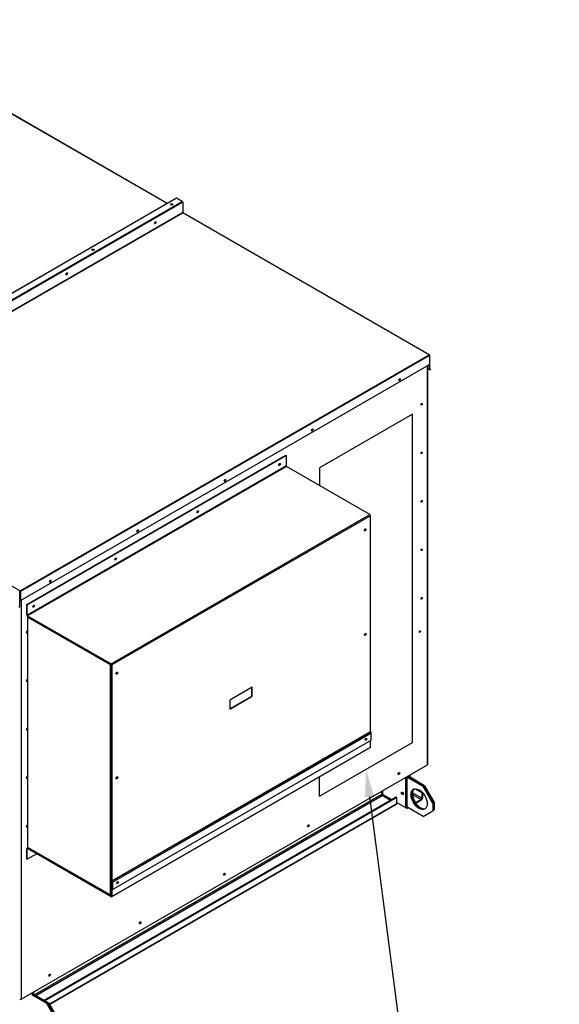
# Paper-space layout 'Layout1' of a CAD drawing. Units: inches. Extents: x 0 to 16.7, y -0.7 to 10.7.
# Drawn here: x 3.9 to 6.3, y 1.5 to 5.8 of the extents above; entities that cross this region are included whole.
import ezdxf
from ezdxf import colors
from ezdxf.entities.mleader import LeaderData, LeaderLine
from ezdxf.lldxf.tags import DXFTag
from ezdxf.math import Vec2, Vec3

# ---------------------------------------------------------------- set-up
doc = ezdxf.new("R2010")
doc.units = ezdxf.units.IN
doc.header["$MEASUREMENT"] = 0
for name, color, linetype in [('0501F-0463_BASE_', 7, 'Continuous'), ('0501F-0465_LIFTI', 7, 'Continuous'), ('0501F-_0453_BASE', 7, 'Continuous'), ('0506F-2434_FAN_S', 7, 'Continuous'), ('0510F-3053_BTM_P', 7, 'Continuous'), ('0510F-3055_TOP_P', 7, 'Continuous'), ('0510F-3145_TOP_P', 7, 'Continuous'), ('0719F-2968_COVER', 7, 'Continuous'), ('0719F-2970_SIDE_', 7, 'Continuous'), ('0719F-3816_BTM_B', 7, 'Continuous'), ('Default', 7, 'Continuous'), ('DV2_Default', 7, 'Continuous')]:
    doc.layers.add(name, color=color, linetype=linetype)
tags = doc.linetypes.add('CENTER2', pattern=[1.125, 0.75, -0.125, 0.125, -0.125]).pattern_tags.tags
tags[10:11] = [DXFTag(74, 4), DXFTag(75, 0), DXFTag(340, '0'), DXFTag(46, 0.0), DXFTag(50, 0.0), DXFTag(44, 0.0), DXFTag(45, 0.0)]
tags[8:9] = [DXFTag(74, 4), DXFTag(75, 0), DXFTag(340, '0'), DXFTag(46, 0.0), DXFTag(50, 0.0), DXFTag(44, 0.0), DXFTag(45, 0.0)]
tags[6:7] = [DXFTag(74, 4), DXFTag(75, 0), DXFTag(340, '0'), DXFTag(46, 0.0), DXFTag(50, 0.0), DXFTag(44, 0.0), DXFTag(45, 0.0)]
tags[4:5] = [DXFTag(74, 4), DXFTag(75, 0), DXFTag(340, '0'), DXFTag(46, 0.0), DXFTag(50, 0.0), DXFTag(44, 0.0), DXFTag(45, 0.0)]

# ---------------------------------------------------------------- blocks, each defined once
blk = doc.blocks.new('SE1')
at = {"layer": '0501F-0463_BASE_', "color": 7, "linetype": 'Continuous'}
for p, q in [((5.6262, 2.3943), (5.6262, 2.5256)), ((5.6293, 2.3961), (5.6293, 2.5274)), ((5.6938, 2.4334), (5.6533, 2.4568)), ((5.6661, 2.4749), (5.6938, 2.4589)), ((5.6745, 2.4736), (5.6901, 2.4646)), ((5.6953, 2.4598), (5.6938, 2.4589)), ((5.6938, 2.4589), (5.6938, 2.4334)), ((5.6969, 2.458), (5.6969, 2.4352)), ((5.6533, 2.4497), (5.6907, 2.428)), ((5.6663, 2.4139), (5.6907, 2.428)), ((5.668, 2.4114), (5.6907, 2.4245)), ((5.6236, 2.3929), (5.628, 2.3903)), ((5.6324, 2.3908), (5.6341, 2.3918))]:
    blk.add_line(p, q, dxfattribs=at)
for centre, major_axis, start_param, end_param in [((5.6121, 2.4561), (-0.00312, 0.00541), 0.515822, 2.625626), ((5.6151, 2.4579), (-0.00312, 0.00541), 1.407252, 1.734268), ((5.6907, 2.4316), (-0.00436, -0.00755), 0.785398, 2.356194), ((5.6907, 2.4316), (-0.00218, -0.00378), 0.785398, 2.356194), ((5.6324, 2.3979), (0.00436, 0.00755), 2.356194, 3.926991)]:
    blk.add_ellipse(centre, major_axis=major_axis, ratio=0.57735, start_param=start_param, end_param=end_param, dxfattribs=at)
at = {"layer": '0501F-0465_LIFTI', "color": 7, "linetype": 'Continuous'}
for p, q in [((5.6363, 2.5211), (5.6363, 2.5314)), ((5.6394, 2.5229), (5.6363, 2.5211)), ((5.7, 2.4844), (5.6363, 2.5211)), ((5.6394, 2.5229), (5.6394, 2.5332)), ((5.6394, 2.5229), (5.6394, 2.5332)), ((5.6425, 2.5247), (5.6394, 2.5229)), ((5.7031, 2.4862), (5.6394, 2.5229)), ((5.7031, 2.4862), (5.6394, 2.5229)), ((5.6425, 2.5247), (5.6425, 2.535)), ((5.7062, 2.488), (5.6425, 2.5247)), ((5.7, 2.4844), (5.7031, 2.4862)), ((5.7424, 2.4109), (5.7, 2.4844)), ((5.7031, 2.4862), (5.7062, 2.488)), ((5.7031, 2.4862), (5.7455, 2.4127)), ((5.7455, 2.4127), (5.7031, 2.4862)), ((5.7062, 2.488), (5.7486, 2.4145)), ((5.7455, 2.4127), (5.7424, 2.4109)), ((5.7486, 2.4145), (5.7455, 2.4127)), ((5.7455, 2.4127), (5.7455, 2.38)), ((5.7455, 2.4127), (5.7455, 2.38)), ((5.7486, 2.4145), (5.7486, 2.3818)), ((5.7, 2.3538), (5.6262, 2.3964)), ((5.7, 2.3538), (5.7424, 2.3783)), ((5.7424, 2.4109), (5.7424, 2.3783)), ((5.7424, 2.3783), (5.7455, 2.38)), ((5.7455, 2.38), (5.7486, 2.3818)), ((3.9912, 1.5713), (3.9912, 1.5816)), ((3.9942, 1.5731), (3.9912, 1.5713)), ((4.0548, 1.5346), (3.9912, 1.5713)), ((3.9942, 1.5731), (3.9942, 1.5834)), ((3.9942, 1.5731), (3.9942, 1.5834)), ((3.9973, 1.5749), (3.9942, 1.5731)), ((4.0579, 1.5363), (3.9942, 1.5731)), ((4.0579, 1.5363), (3.9942, 1.5731)), ((3.9973, 1.5749), (3.9973, 1.5851)), ((4.061, 1.5381), (3.9973, 1.5749)), ((4.0548, 1.5346), (4.0579, 1.5363)), ((4.0972, 1.4611), (4.0548, 1.5346)), ((4.0579, 1.5363), (4.061, 1.5381)), ((4.1003, 1.4629), (4.0579, 1.5363)), ((4.0579, 1.5363), (4.1003, 1.4629)), ((4.061, 1.5381), (4.1034, 1.4646))]:
    blk.add_line(p, q, dxfattribs=at)
for centre, major_axis, start_param, end_param in [((5.6151, 2.4579), (0.00312, -0.0054), 4.553642, 4.871063), ((5.6854, 2.4311), (0.025, -0.0433), 3.2033, 6.221478), ((5.6854, 2.4311), (0.025, -0.0433), 3.2033, 6.221478), ((5.6885, 2.4329), (0.025, -0.0433), 3.265245, 6.159533)]:
    blk.add_ellipse(centre, major_axis=major_axis, ratio=0.57735, start_param=start_param, end_param=end_param, dxfattribs=at)
blk.add_ellipse((5.6823, 2.4293), major_axis=(0.025, -0.0433), ratio=0.57735, dxfattribs=at)
at = {"layer": '0501F-_0453_BASE', "color": 7, "linetype": 'Continuous'}
for p, q in [((5.6231, 2.5238), (5.6231, 2.3925)), ((5.6262, 2.5256), (5.6262, 2.3943)), ((5.5178, 2.463), (5.5178, 2.4498)), ((5.5239, 2.4498), (5.5239, 2.4665)), ((5.5178, 2.4498), (3.9998, 1.5734)), ((4.006, 1.5699), (5.5208, 2.4445)), ((5.5823, 2.4381), (4.0422, 1.5489)), ((5.5854, 2.4363), (4.0453, 1.5471)), ((5.5571, 2.4235), (5.5208, 2.4445)), ((5.5239, 2.4498), (5.5633, 2.4271)), ((5.5854, 2.4363), (5.5823, 2.4381)), ((5.5854, 2.4108), (5.5854, 2.4363)), ((5.5854, 2.4143), (5.6231, 2.3925)), ((4.0642, 1.5325), (5.5854, 2.4108)), ((4.0655, 1.5303), (5.5836, 2.4068)), ((5.6262, 2.3943), (5.6231, 2.3925))]:
    blk.add_line(p, q, dxfattribs=at)
blk.add_ellipse((5.609, 2.4543), major_axis=(0.00312, -0.00541), ratio=0.57735, dxfattribs=at)
for centre, major_axis, start_param, end_param in [((5.6121, 2.4561), (-0.00312, 0.00541), 0.515936, 2.625657), ((5.5208, 2.448), (0.00436, 0), 0.785398, 2.356194), ((5.5208, 2.448), (-0.00218, 0.00378), 0.785398, 2.356194), ((5.5792, 2.4143), (-0.00436, 0.00755), 3.141593, 3.926991)]:
    blk.add_ellipse(centre, major_axis=major_axis, ratio=0.57735, start_param=start_param, end_param=end_param, dxfattribs=at)
at = {"layer": '0506F-2434_FAN_S', "color": 7, "linetype": 'Continuous'}
for p, q in [((5.7185, 2.5789), (5.7185, 4.3259)), ((5.72, 2.5809), (5.72, 4.3268)), ((3.9426, 3.3006), (3.9426, 1.5536)), ((3.9426, 1.5536), (5.7185, 2.5789))]:
    blk.add_line(p, q, dxfattribs=at)
for centre, major_axis, start_param, end_param in [((5.5941, 4.2665), (0.00194, 0.00336), 3.667974, 5.756804), ((5.6915, 4.158), (-0.00194, -0.00336), 0.452689, 2.688903), ((5.2123, 4.046), (0.00194, 0.00336), 3.667975, 5.756803), ((5.6915, 3.9457), (-0.00194, -0.00336), 0.452689, 2.688903), ((4.8305, 3.8256), (0.00194, 0.00336), 3.667976, 5.756802), ((5.6915, 3.7334), (-0.00194, -0.00336), 0.452689, 2.688903), ((4.4486, 3.6051), (0.00194, 0.00336), 3.667977, 5.756801), ((5.6915, 3.5211), (-0.00194, -0.00336), 0.452689, 2.688903), ((4.0668, 3.3847), (0.00194, 0.00336), 3.667977, 5.756801), ((3.9392, 3.3413), (0.00492, 0), 4.185003, 4.466406), ((5.6915, 3.3088), (-0.00194, -0.00336), 0.452689, 2.688903), ((3.9674, 3.1606), (-0.00194, -0.00336), 3.278601, 6.283185), ((3.9657, 3.1616), (-0.00194, -0.00336), 0.452689, 2.688903), ((3.9674, 3.1606), (-0.00194, -0.00336), 0, 1.433788), ((5.6835, 3.1631), (-0.00194, -0.00336), 0.452689, 2.688903), ((3.9674, 2.9483), (-0.00194, -0.00336), 3.278601, 6.283185), ((3.9657, 2.9493), (-0.00194, -0.00336), 0.452689, 2.688903), ((3.9674, 2.9483), (-0.00194, -0.00336), 0, 1.433788), ((3.9674, 2.736), (-0.00194, -0.00336), 3.278601, 6.283185), ((3.9657, 2.737), (-0.00194, -0.00336), 0.452689, 2.688903), ((3.9674, 2.736), (-0.00194, -0.00336), 0, 1.433788), ((5.5921, 2.5421), (-0.0025, -0.00433), 0.346291, 2.795302), ((5.715, 2.5809), (-0.00492, 0), 2.356194, 3.141593), ((3.9674, 2.5238), (-0.00194, -0.00336), 3.278601, 6.283185), ((3.9657, 2.5247), (-0.00194, -0.00336), 0.452689, 2.688903), ((3.9674, 2.5238), (-0.00194, -0.00336), 0, 1.433788), ((3.9674, 2.3115), (-0.00194, -0.00336), 3.278601, 6.283185), ((3.9657, 2.3124), (-0.00194, -0.00336), 0.452689, 2.688903), ((3.9674, 2.3115), (-0.00194, -0.00336), 0, 1.433788), ((5.1961, 2.3134), (-0.0025, -0.00433), 0.346291, 2.795302), ((4.8284, 2.1012), (-0.0025, -0.00433), 0.346291, 2.795302), ((4.4607, 1.8889), (-0.0025, -0.00433), 0.346291, 2.795302), ((4.0648, 1.6602), (-0.0025, -0.00433), 0.346291, 2.795302), ((3.9392, 1.5556), (-0.00492, 0), 0.785398, 2.356194)]:
    blk.add_ellipse(centre, major_axis=major_axis, ratio=0.57735, start_param=start_param, end_param=end_param, dxfattribs=at)
for centre, major_axis in [((5.6932, 4.157), (-0.00194, -0.00336)), ((5.6932, 3.9447), (-0.00194, -0.00336)), ((5.6932, 3.7324), (-0.00194, -0.00336)), ((5.6932, 3.5201), (-0.00194, -0.00336)), ((5.6932, 3.3078), (-0.00194, -0.00336)), ((5.6851, 3.1622), (-0.00194, -0.00336)), ((5.5938, 2.5411), (-0.0025, -0.00433)), ((5.1978, 2.3125), (-0.0025, -0.00433)), ((4.8301, 2.1002), (-0.0025, -0.00433)), ((4.4624, 1.8879), (-0.0025, -0.00433)), ((4.0665, 1.6593), (-0.0025, -0.00433))]:
    blk.add_ellipse(centre, major_axis=major_axis, ratio=0.57735, dxfattribs=at)
at = {"layer": '0510F-3053_BTM_P', "color": 7, "linetype": 'Continuous'}
for centre, major_axis, start_param, end_param in [((5.5904, 2.5429), (0.0025, 0.00433), 3.879893, 5.579294), ((5.5921, 2.5419), (0.0025, 0.00433), 3.503672, 5.991909), ((5.1945, 2.3143), (-0.0025, -0.00433), 0.738301, 2.437701), ((5.1962, 2.3133), (-0.0025, -0.00433), 2.617938, 2.850319), ((4.8268, 2.102), (0.0025, 0.00433), 3.879894, 5.579293), ((4.8285, 2.101), (0.0025, 0.00433), 5.708009, 5.991907), ((4.4591, 1.8897), (-0.0025, -0.00433), 0.738301, 2.437701), ((4.4608, 1.8887), (-0.0025, -0.00433), 2.617938, 2.850314), ((4.0631, 1.6611), (0.0025, 0.00433), 3.879893, 5.579294), ((4.0648, 1.6601), (0.0025, 0.00433), 3.503674, 5.991907)]:
    blk.add_ellipse(centre, major_axis=major_axis, ratio=0.57735, start_param=start_param, end_param=end_param, dxfattribs=at)
at = {"layer": '0510F-3055_TOP_P', "color": 7, "linetype": 'Continuous'}
for p, q in [((4.6206, 5.0582), (2.8322, 4.0257)), ((4.622, 5.058), (2.8336, 4.0255)), ((2.8579, 4.0115), (4.6463, 5.044)), ((4.6483, 5.0405), (2.8599, 4.008)), ((4.6463, 5.044), (4.622, 5.058)), ((4.6483, 5.0405), (4.6483, 4.9962)), ((4.6483, 4.9962), (2.8599, 3.9637)), ((2.8608, 3.9621), (4.6492, 4.9947)), ((5.7256, 4.3732), (4.6492, 4.9947)), ((5.727, 4.3733), (4.6506, 4.9948)), ((3.9372, 3.3407), (5.7256, 4.3732)), ((5.7276, 4.3697), (3.9393, 3.3372)), ((5.7276, 4.372), (5.7276, 4.3697)), ((5.7276, 4.3697), (5.7276, 4.3312)), ((3.9393, 3.2987), (5.7276, 4.3312)), ((5.72, 4.3144), (5.7265, 4.3106)), ((5.7271, 4.3093), (5.72, 4.3134)), ((5.7265, 4.3305), (5.7265, 4.3106)), ((5.7315, 4.3068), (5.7271, 4.3093)), ((5.7276, 4.3312), (5.7276, 4.3113)), ((5.7323, 4.3082), (5.7279, 4.3107)), ((5.7315, 4.3068), (5.7323, 4.3082)), ((2.8608, 3.9621), (3.9372, 3.3407)), ((3.9364, 3.2771), (3.9364, 3.3378)), ((3.9372, 3.3394), (3.9372, 3.3407)), ((3.9381, 3.3378), (3.9381, 3.2993)), ((3.9393, 3.3372), (3.9393, 3.2987)), ((3.9358, 3.2751), (3.9314, 3.2675)), ((3.9393, 3.2987), (3.9381, 3.2993))]:
    blk.add_line(p, q, dxfattribs=at)
for centre, major_axis, start_param, end_param in [((4.622, 5.0557), (0.00142, -0.00246), 2.356194, 3.141593), ((4.6463, 5.0417), (-0.00142, 0.00246), 3.926991, 5.497787), ((4.6005, 5.0303), (0.005, 0), 0.228251, 2.913342), ((4.5277, 4.9522), (0.0025, 0.00433), 3.369844, 6.054934), ((4.6492, 4.9957), (-0.00062, 0.00107), 0.785398, 2.356194), ((4.6492, 4.9923), (-0.00142, -0.00246), 3.141593, 3.926991), ((4.2562, 4.8315), (0.005, 0), 0.228251, 2.913342), ((4.1402, 4.7285), (0.0025, 0.00433), 3.369844, 6.054934), ((5.7256, 4.3709), (-0.00142, -0.00246), 2.356194, 3.926991), ((5.7256, 4.3709), (0.00142, -0.00246), 0.785398, 2.356194), ((5.7285, 4.3118), (0.00142, 0.00246), 2.356194, 3.141593), ((5.7285, 4.3118), (0.00062, 0.00107), 2.356194, 3.141593), ((5.5958, 4.2655), (-0.0025, -0.00433), 0.228251, 2.913342), ((5.214, 4.045), (-0.0025, -0.00433), 0.228251, 2.913342), ((4.8322, 3.8246), (-0.0025, -0.00433), 0.228251, 2.913342), ((4.4503, 3.6041), (-0.0025, -0.00433), 0.228251, 2.913342), ((4.0685, 3.3837), (-0.0025, -0.00433), 0.228251, 2.913342), ((3.9372, 3.3383), (-0.00142, -0.00246), 3.926991, 5.497787), ((3.9372, 3.3383), (-0.00062, -0.00107), 3.926991, 5.497787), ((3.9372, 3.3383), (0.00142, -0.00246), 0.785398, 2.356194), ((3.9372, 3.3383), (0.00062, -0.00107), 0.785398, 2.356194), ((3.9344, 3.2759), (-0.00142, -0.00246), 1.570796, 2.356194)]:
    blk.add_ellipse(centre, major_axis=major_axis, ratio=0.57735, start_param=start_param, end_param=end_param, dxfattribs=at)
for centre, major_axis in [((4.6005, 5.0316), (0.005, 0)), ((4.5288, 4.9515), (0.0025, 0.00433)), ((4.2562, 4.8328), (0.005, 0)), ((4.1413, 4.7278), (0.0025, 0.00433)), ((5.597, 4.2648), (0.0025, 0.00433)), ((5.2151, 4.0444), (0.0025, 0.00433)), ((4.8333, 3.8239), (0.0025, 0.00433)), ((4.4515, 3.6035), (0.0025, 0.00433)), ((4.0696, 3.383), (0.0025, 0.00433))]:
    blk.add_ellipse(centre, major_axis=major_axis, ratio=0.57735, dxfattribs=at)
at = {"layer": '0510F-3145_TOP_P', "color": 7, "linetype": 'Continuous'}
for p, q in [((4.5799, 5.0347), (3.5778, 5.6132)), ((4.5807, 5.0351), (3.5792, 5.6134))]:
    blk.add_line(p, q, dxfattribs=at)
for centre, major_axis, start_param, end_param in [((4.6005, 5.0287), (-0.00388, 0), 3.557849, 5.866929), ((4.6005, 5.0274), (-0.00388, 0), 4.025761, 5.399017), ((4.5263, 4.953), (0.00194, 0.00336), 3.555644, 5.869134), ((4.5251, 4.9537), (0.00194, 0.00336), 4.023043, 5.401735), ((4.2562, 4.8299), (-0.00388, 0), 3.557848, 5.86693), ((4.2562, 4.8286), (-0.00388, 0), 4.02576, 5.399018), ((4.1388, 4.7293), (0.00194, 0.00336), 3.555644, 5.869134), ((4.1376, 4.7299), (0.00194, 0.00336), 4.023041, 5.401737)]:
    blk.add_ellipse(centre, major_axis=major_axis, ratio=0.57735, start_param=start_param, end_param=end_param, dxfattribs=at)
at = {"layer": '0719F-2968_COVER', "color": 7, "linetype": 'Continuous'}
for p, q in [((3.9674, 3.2807), (5.0988, 3.9339)), ((3.9689, 3.2799), (5.1002, 3.9331)), ((5.0988, 3.9339), (5.1002, 3.9331)), ((5.1002, 3.9331), (5.1002, 3.8874)), ((5.1002, 3.8874), (3.9689, 3.2342)), ((5.1016, 3.8849), (3.9703, 3.2317)), ((5.4665, 3.6743), (5.1016, 3.8849)), ((4.3351, 3.0211), (5.4665, 3.6743)), ((5.4693, 3.6694), (4.338, 3.0162)), ((5.4693, 2.7252), (5.4693, 3.6694)), ((3.9674, 3.2807), (3.9689, 3.2799)), ((3.9674, 3.235), (3.9674, 3.2807)), ((3.9689, 3.2342), (3.9689, 3.2799)), ((3.9703, 3.2317), (4.3351, 3.0211)), ((3.9703, 3.2301), (4.3351, 3.0194)), ((4.3366, 3.017), (4.3366, 2.0728)), ((4.338, 3.0162), (4.338, 2.072)), ((4.9527, 2.9189), (4.8546, 2.8623)), ((4.9513, 2.8799), (4.9513, 2.9181)), ((4.9527, 2.8791), (4.9527, 2.9189)), ((4.8546, 2.8241), (4.9513, 2.8799)), ((4.8546, 2.8224), (4.9527, 2.8791)), ((4.8546, 2.8623), (4.8546, 2.8224)), ((4.9513, 2.8799), (4.9527, 2.8791)), ((4.338, 2.072), (5.4693, 2.7252)), ((5.4704, 2.723), (4.339, 2.0698)), ((4.3411, 2.0654), (5.4725, 2.7186)), ((5.4725, 2.6877), (5.4725, 2.7186)), ((4.3411, 2.0345), (5.4725, 2.6877)), ((4.3397, 2.0662), (4.3397, 2.0354)), ((4.3411, 2.0345), (4.3397, 2.0354)), ((4.3411, 2.0654), (4.3411, 2.0345))]:
    blk.add_line(p, q, dxfattribs=at)
for centre in [(5.0719, 3.8939), (4.7136, 3.687), (5.4467, 3.6073), (4.3554, 3.4802), (3.9971, 3.2734), (5.4467, 3.1501), (4.3606, 2.9802), (5.4499, 2.691), (4.3606, 2.523), (4.3638, 2.0639)]:
    blk.add_ellipse(centre, major_axis=(-0.0025, -0.00433), ratio=0.57735, dxfattribs=at)
for centre, major_axis, start_param, end_param in [((5.0705, 3.8947), (0.0025, 0.00433), 3.428349, 5.996429), ((5.1016, 3.8866), (0.001, -0.00173), 3.926991, 5.497787), ((4.7122, 3.6878), (0.0025, 0.00433), 3.428349, 5.996429), ((5.4665, 3.671), (-0.002, 0.00346), 3.926991, 5.497787), ((5.4453, 3.6081), (-0.0025, -0.00433), 0.286757, 2.854836), ((4.354, 3.481), (0.0025, 0.00433), 3.428349, 5.996429), ((3.9957, 3.2742), (0.0025, 0.00433), 3.428349, 5.996429), ((3.9703, 3.2334), (-0.002, 0.00346), 0.785398, 2.356194), ((3.9703, 3.2334), (-0.001, 0.00173), 0.785398, 2.356194), ((5.4453, 3.1509), (-0.0025, -0.00433), 0.286757, 2.854836), ((4.3351, 3.0178), (0.002, -0.00346), 0.785398, 2.356194), ((4.3351, 3.0178), (0.001, -0.00173), 0.785398, 2.356194), ((4.3592, 2.9811), (-0.0025, -0.00433), 0.286757, 2.854836), ((5.4708, 2.7244), (0.001, -0.00173), 3.926991, 5.241663), ((5.4697, 2.7202), (0.002, -0.00346), 0.785398, 2.10007), ((5.4485, 2.6918), (-0.0025, -0.00433), 0.286757, 2.854836), ((4.3592, 2.5238), (-0.0025, -0.00433), 0.286757, 2.854836), ((4.3394, 2.0712), (-0.002, 0.00346), 0.785398, 2.10007), ((4.3394, 2.0712), (-0.001, 0.00173), 0.785398, 2.10007), ((4.3383, 2.067), (-0.001, 0.00173), 3.926991, 5.241663), ((4.3383, 2.067), (-0.002, 0.00346), 3.926991, 5.241663), ((4.3624, 2.0648), (-0.0025, -0.00433), 0.286757, 2.854836)]:
    blk.add_ellipse(centre, major_axis=major_axis, ratio=0.57735, start_param=start_param, end_param=end_param, dxfattribs=at)
at = {"layer": '0719F-2970_SIDE_', "color": 7, "linetype": 'Continuous'}
for p, q in [((3.9691, 3.2268), (3.9691, 2.2209)), ((3.9703, 3.2301), (3.9717, 3.2293)), ((3.9703, 3.2285), (3.9703, 3.2301)), ((3.9703, 3.2301), (3.9703, 3.2301)), ((3.9711, 3.228), (3.9703, 3.2285)), ((3.9703, 3.2252), (3.9703, 2.2193)), ((4.3323, 3.0162), (3.9703, 3.2252)), ((3.9717, 3.2293), (3.9717, 3.2293)), ((3.9717, 3.2288), (3.9717, 3.2293)), ((4.3337, 3.017), (4.3323, 3.0162)), ((4.3323, 2.0102), (4.3323, 3.0162)), ((3.9703, 2.2193), (4.3323, 2.0102)), ((3.9711, 2.2174), (4.3331, 2.0084)), ((4.3351, 2.0086), (4.3351, 2.0096)), ((4.3366, 2.0078), (4.3351, 2.0086)), ((4.3366, 2.0094), (4.3362, 2.0096)), ((4.3366, 2.0078), (4.3366, 2.0094)), ((4.3366, 2.0094), (4.3366, 2.0094)), ((4.3366, 2.0078), (4.3366, 2.0078))]:
    blk.add_line(p, q, dxfattribs=at)
for centre, major_axis, start_param, end_param in [((5.4439, 3.6089), (0.00194, 0.00336), 3.667977, 5.756801), ((5.4425, 3.6098), (-0.00194, -0.00336), 1.229795, 1.911798), ((3.9731, 3.2268), (0.004, 0), 2.356194, 3.926991), ((3.9731, 3.2268), (0.002, 0.00346), 1.209429, 2.356194), ((5.4439, 3.1517), (0.00194, 0.00336), 3.667977, 5.756801), ((5.4425, 3.1525), (-0.00194, -0.00336), 1.229795, 1.911798), ((4.3351, 3.0178), (0.002, 0.00346), 1.209429, 2.356194), ((4.3351, 3.0178), (0.004, 0), 3.926991, 5.073756), ((4.3351, 3.0178), (0.001, 0.00173), 0.785398, 2.356194), ((4.3351, 3.0178), (0.002, 0), 3.926991, 5.497787), ((4.3578, 2.9819), (-0.00194, -0.00336), 0.526384, 2.615208), ((4.3564, 2.9827), (-0.00194, -0.00336), 1.229795, 1.911798), ((4.3578, 2.5246), (-0.00194, -0.00336), 0.526384, 2.615208), ((4.3564, 2.5255), (-0.00194, -0.00336), 1.229795, 1.911798), ((3.9731, 2.2209), (0.004, 0), 3.141593, 3.926991), ((3.9731, 2.2209), (0.002, 0.00346), 2.356194, 3.141593), ((4.3351, 2.0119), (0.004, 0), 3.926991, 5.073756), ((4.3351, 2.0119), (0.002, 0.00346), 2.356194, 3.926991)]:
    blk.add_ellipse(centre, major_axis=major_axis, ratio=0.57735, start_param=start_param, end_param=end_param, dxfattribs=at)
at = {"layer": '0719F-3816_BTM_B', "color": 7, "linetype": 'Continuous'}
for p, q in [((5.4693, 2.6569), (5.4693, 2.6859)), ((4.3371, 2.0019), (5.4685, 2.6551)), ((4.338, 2.0037), (5.4693, 2.6569)), ((3.9674, 2.167), (3.9674, 2.2127)), ((3.9722, 2.2168), (3.9683, 2.2146)), ((3.9689, 2.2119), (3.9703, 2.2127)), ((3.9689, 2.1662), (3.9689, 2.2119)), ((3.9703, 2.2144), (3.9733, 2.2161)), ((4.3351, 2.0037), (3.9703, 2.2144)), ((4.3351, 2.0021), (3.9703, 2.2127)), ((3.9674, 2.167), (3.9689, 2.1662)), ((4.0099, 2.1899), (3.9689, 2.1662)), ((4.3373, 2.0702), (4.3366, 2.0698)), ((4.3366, 2.0698), (4.3366, 2.0045)), ((4.338, 2.069), (4.3366, 2.0698)), ((4.338, 2.0691), (4.338, 2.069)), ((4.338, 2.069), (4.338, 2.0037)), ((4.3366, 2.0045), (4.3351, 2.0037))]:
    blk.add_line(p, q, dxfattribs=at)
for centre, major_axis, start_param, end_param in [((5.4467, 2.6928), (-0.0025, -0.00433), 0.686156, 2.455437), ((5.4453, 2.6936), (-0.0025, -0.00433), 1.159018, 1.982575), ((5.4665, 2.6585), (-0.002, 0.00346), 3.141593, 3.926991), ((3.9703, 2.2111), (0.002, -0.00346), 2.356194, 3.926991), ((3.9703, 2.2111), (0.001, -0.00173), 2.356194, 3.926991), ((4.3606, 2.0658), (-0.0025, -0.00433), 0.686155, 2.455437), ((4.3592, 2.0666), (-0.0025, -0.00433), 1.159018, 1.982575), ((4.3351, 2.0053), (-0.001, 0.00173), 2.356194, 3.926991), ((4.3351, 2.0053), (-0.002, 0.00346), 2.356194, 3.926991)]:
    blk.add_ellipse(centre, major_axis=major_axis, ratio=0.57735, start_param=start_param, end_param=end_param, dxfattribs=at)
at = {"layer": 'DV2_Default', "color": 7, "linetype": 'CENTER2'}
for p, q in [((5.6531, 4.1141), (5.2468, 3.8795)), ((5.6531, 2.6766), (5.6531, 4.1141)), ((5.2468, 3.8795), (5.2468, 3.8011)), ((5.2468, 2.4421), (5.6531, 2.6766)), ((5.2468, 2.4421), (5.2468, 2.5271))]:
    blk.add_line(p, q, dxfattribs=at)
blk = doc.blocks.new('_Dot')
at = {"color": 0, "linetype": 'ByBlock', "lineweight": -2}
blk.add_line((-0.5, 0), (-1, 0), dxfattribs=at)
at = {"color": 0, "linetype": 'ByBlock', "const_width": 0.5}
blk.add_lwpolyline([(-0.25, 0, 1), (0.25, 0, 1)], format="xyb", close=True, dxfattribs=at)

psp = doc.layouts.get("Layout1")

# ---------------------------------------------------------------- block references
at = {"layer": 'Default'}
psp.add_blockref('SE1', (0, 0), dxfattribs=at)

# ---------------------------------------------------------------- leaders
at = {"layer": 'Default', "color": 7, "linetype": 'Continuous'}
ml = psp.add_multileader_mtext('Standard', dxfattribs=at)
ml.set_content('{\\pxsm0.9;\\fArial|b1||i0||c0|p34;\\W1.;TOP VIEW\\P}', color=256)
ml.set_leader_properties()
ml.set_arrow_properties(name='DOT')
ml.build(insert=Vec2(0, 0))
ml.multileader.update_dxf_attribs({"leader_type": 0, "dogleg_length": 0, "arrow_head_size": 0.1875})
ctx = ml.context
ctx.base_point, ctx.char_height, ctx.arrow_head_size, ctx.landing_gap_size = Vec3(10.794984, 5.740882), 0.1875, 0.1875, 0.065625
notes = []
notes.append((ctx, [(0, (0, 0, 0), (0, 0), (1, 0), 1, [])]))
ctx.mtext.insert = Vec3(10.860609, 5.836225)
ml = psp.add_multileader_mtext('Standard', dxfattribs=at)
ml.set_content('{\\pxsm0.9;\\fArial|b0||i0||c0|p34;\\W1.;OPTIONAL DISCONNECT\\PLOCATION\\P}', color=256)
ml.set_leader_properties()
ml.build(insert=Vec2(0, 0))
ml.multileader.update_dxf_attribs({"dogleg_length": 0.178496, "arrow_head_size": 0.12})
ctx = ml.context
ctx.base_point, ctx.char_height, ctx.arrow_head_size, ctx.landing_gap_size = Vec3(3.376232, 1.191276), 0.12, 0.12, 0.042
ctx.text_align_type = 2
notes.append((ctx, [(0, (1, 1, 0), (5.628448, 1.191276), (-1, 0), 0.178496, [(0, [(5.449952, 2.559355)], 0, [])])]))
ctx.mtext.insert, ctx.mtext.alignment = Vec3(5.407952, 1.252296), 3
for ctx, leaders in notes:
    for number, flags, end, landing, length, lines in leaders:
        leader = LeaderData()
        leader.index, (leader.has_last_leader_line, leader.has_dogleg_vector, leader.attachment_direction) = number, flags
        leader.last_leader_point, leader.dogleg_vector, leader.dogleg_length = Vec3(end), Vec3(landing), length
        for number, points, colour, breaks in lines:
            line = LeaderLine()
            line.index, line.vertices, line.color, line.breaks = number, Vec3.list(points), colors.encode_raw_color(colour), breaks
            leader.lines.append(line)
        ctx.leaders.append(leader)

doc.saveas('drawing.dxf')
